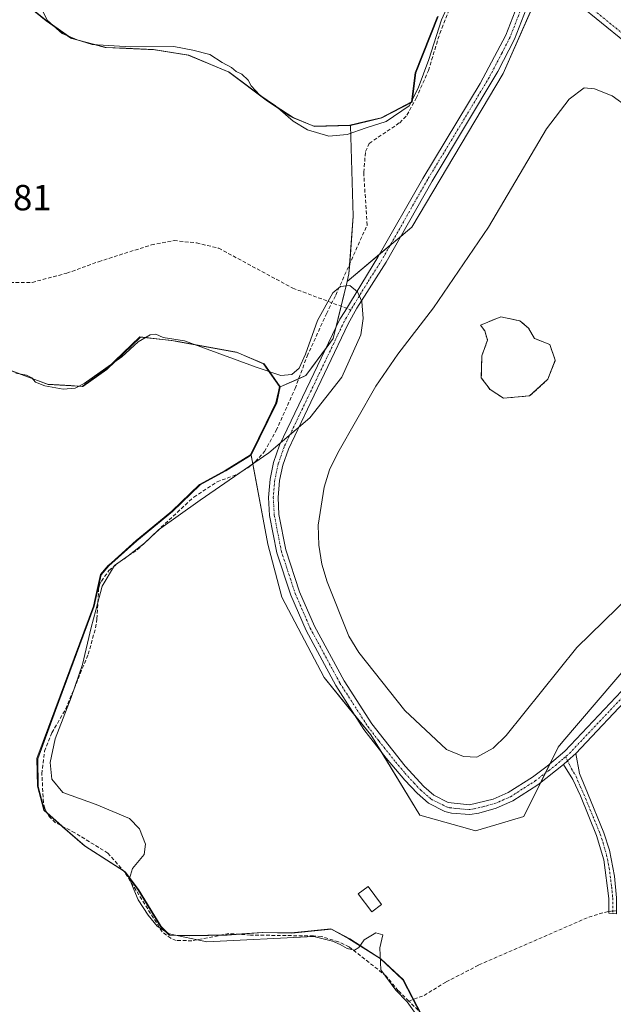
# Model space of a CAD drawing. Units: metres. Extents: x 594770 to 598249, y 4657359 to 4659721.
# Drawn here: x 596940 to 597103, y 4658178 to 4658449 of the extents above; entities that cross this region are included whole.
import ezdxf
from ezdxf.enums import TextEntityAlignment as Align

# ---------------------------------------------------------------- set-up
doc = ezdxf.new("R2010")
doc.units = ezdxf.units.M
doc.header["$MEASUREMENT"] = 0
doc.linetypes.add('TRAZO_Y_PUNTO', pattern=[1, 0.5, -0.25, 0, -0.25])
doc.linetypes.add('TRAZOSX2', pattern=[1.5, 1, -0.5])
for name, color, linetype, lineweight in [('Camino', 19, 'Continuous', 0), ('Camino Cxs', 19, 'Continuous', 0), ('Camino eje', 39, 'TRAZO_Y_PUNTO', 13), ('Corriente artificial lineal', 5, 'TRAZOSX2', 13), ('Corriente artificial lineal oculto', 135, 'TRAZO_Y_PUNTO', 13), ('Cultivos herbáceos CxS', 92, 'Continuous', 0), ('Cultivos leñosos', 92, 'Continuous', 0), ('Cultivos leñosos CxS', 92, 'Continuous', 0), ('Curva de nivel normal', 36, 'Continuous', 0), ('Edificación ligera', 1, 'Continuous', 0), ('Edificación ligera Cxs', 1, 'Continuous', 0), ('Estanque', 2, 'Continuous', 0), ('Estanque Cxs', 2, 'Continuous', 0), ('Isla', 19, 'TRAZOSX2', 0), ('Isla Cxs', 19, 'Continuous', 0), ('Matorral', 135, 'Continuous', 0), ('Matorral CxS', 135, 'Continuous', 0), ('Municipio', 9, 'Continuous', 13), ('Municipio CxS', 142, 'Continuous', 0), ('Pastizal CxS', 92, 'Continuous', 0), ('Rótulo de punto de cota en terreno', 19, 'Continuous', 0), ('Senda', 19, 'TRAZOSX2', 0), ('Suelo desnudo', 252, 'Continuous', 0), ('Suelo desnudo CxS', 43, 'Continuous', 0), ('Vegetación y arbolado urbanos', 2, 'Continuous', 0), ('Vegetación y arbolados urbanos CxS', 144, 'Continuous', 0)]:
    doc.layers.add(name, color=color, linetype=linetype, lineweight=lineweight)
doc.styles.add('Arial', font='txt', dxfattribs={"height": 0.2})

# ---------------------------------------------------------------- blocks, each defined once
blk = doc.blocks.new('*U152')
at = {"layer": 'Matorral CxS', "color": 135, "linetype": 'Continuous', "lineweight": 0}
blk.add_polyline3d([(597054.77, 4658449.9, 404.94), (597048.63, 4658434.41, 405.2), (597047.6, 4658426.39, 404.84), (597039.27, 4658422.05, 405.2), (597035.27, 4658421.09, 405.09), (597030.65, 4658419.98, 405.18), (597020.74, 4658419.68, 405.15), (597014.86, 4658422.12, 405.09), (597008.06, 4658426.57, 404.98), (596997.27, 4658434.64, 404.92), (596996.35, 4658435.02, 404.93), (596986.14, 4658439.27, 404.82), (596976.97, 4658440.76, 405.01), (596968.89, 4658441.14, 405.09), (596963.36, 4658441.4, 405.06), (596953.92, 4658443.9, 404.87), (596947.11, 4658448.74, 404.88), (596941.2, 4658453.46, 404.64)], dxfattribs=at)
blk = doc.blocks.new('*U165')
at = {"layer": 'Estanque Cxs', "color": 2, "linetype": 'Continuous', "lineweight": 0}
for points in [[(597140.42, 4658370.52, 401.08), (597137.5, 4658355.3, 401.2), (597133.55, 4658340.43, 401.02), (597127.15, 4658320.88, 400.82), (597123.17, 4658311.2, 401.12), (597118.03, 4658302.32, 400.88), (597107.7, 4658290.71, 401.22), (597092.92, 4658276.33, 400.76), (597073.52, 4658252.08, 400.82), (597069.91, 4658248.59, 400.57), (597065.38, 4658246.17, 400.69), (597061.76, 4658246.29, 400.88), (597057.09, 4658248.29, 400.56), (597045.57, 4658258.97, 401.05), (597032.94, 4658274.99, 401.37), (597030.17, 4658279.4, 401.05), (597024.18, 4658294.35, 401.44), (597022.75, 4658299.26, 401.13), (597021.91, 4658304.5, 400.72), (597021.77, 4658309.94, 401.03), (597023.4, 4658320.44, 401.47), (597024.88, 4658325.22, 401.33), (597027.13, 4658329.9, 401.21), (597037.59, 4658348.23, 401.39), (597043.66, 4658357.02, 401.32), (597053.5, 4658369.77, 400.73), (597068.61, 4658391.96, 400.76), (597084.63, 4658419.01, 400.81), (597090.78, 4658427.19, 401.29), (597094.92, 4658430.3, 401.5), (597097.79, 4658430.08, 401.52), (597102.7, 4658428.15, 401.69), (597115.62, 4658418.72, 400.81), (597136.57, 4658402.42, 400.94), (597140.65, 4658399.11, 400.98), (597144.18, 4658395.56, 400.96), (597147.55, 4658391.55, 400.87), (597149.77, 4658386.9, 401.07), (597149.84, 4658382.62, 401.07), (597143.78, 4658378.62, 400.87), (597141.79, 4658375.34, 401.02), (597140.42, 4658370.52, 401.08)], [(597079.95, 4658345.57, 400.79), (597084.93, 4658350.12, 400.75), (597086.99, 4658355.38, 400.49), (597085.5, 4658359.65, 400.61), (597081.3, 4658361.36, 400.84), (597079.66, 4658364.2, 400.63), (597077.25, 4658366.19, 400.67), (597071.98, 4658367.33, 400.52), (597066.44, 4658364.98, 400.53), (597067.57, 4658363.42, 400.58), (597068.36, 4658360.93, 400.71), (597066.79, 4658356.59, 400.68), (597066.65, 4658350.55, 400.94), (597069.07, 4658347.27, 401.09), (597072.77, 4658344.93, 400.77), (597079.95, 4658345.57, 400.79)]]:
    blk.add_polyline3d(points, close=True, dxfattribs=at)
blk = doc.blocks.new('*U181')
at = {"layer": 'Camino Cxs', "color": 19, "linetype": 'Continuous', "lineweight": 0}
for points in [[(597108.94, 4658264.36, 403.22), (597092.66, 4658247.16, 402.92), (597090.39, 4658245.13, 402.95), (597089.3, 4658244.15, 402.95), (597082.24, 4658238.53, 403.07), (597075.29, 4658234.12, 402.98), (597070.78, 4658232.13, 402.93), (597065.97, 4658230.78, 402.9), (597063.5, 4658230.41, 402.95), (597058.48, 4658230.76, 403.05), (597056.65, 4658231.23, 403.05), (597052.15, 4658233.47, 402.94), (597048.98, 4658236.22, 402.86), (597045.58, 4658239.83, 402.83), (597040.45, 4658245.88, 402.82), (597034.36, 4658253.8, 402.8), (597026.62, 4658265.83, 402.83), (597018.41, 4658281.02, 402.77), (597014.19, 4658290.73, 402.86), (597010.38, 4658302.34, 403.31), (597008.35, 4658312.63, 403.92), (597008.08, 4658317.63, 404.27), (597008.52, 4658322.62, 404.55), (597009.47, 4658327.23, 404.65), (597011.14, 4658331.95, 404.82), (597016.46, 4658343.05, 405.11), (597027.75, 4658366.63, 405.05), (597029.06, 4658368.78, 405.05), (597038.18, 4658383.69, 404.76), (597050.52, 4658405.4, 404.67), (597066.37, 4658431.52, 404.68), (597073.35, 4658444.8, 404.63), (597078.57, 4658458.07, 404.7)], [(597106.03, 4658443.08, 402.78), (597093.36, 4658453.36, 403.36)], [(597080.96, 4658456.97, 404.79), (597075.74, 4658443.7, 404.64), (597071.22, 4658434.78, 404.7), (597053.08, 4658404.59, 404.61), (597040.44, 4658382.35, 404.61), (597032.39, 4658369.68, 404.9), (597030.05, 4658365.37, 404.9), (597018.82, 4658341.91, 404.99), (597013.56, 4658330.94, 404.64), (597012, 4658326.53, 404.54), (597011.12, 4658322.24, 404.39), (597010.71, 4658317.58, 404.12), (597010.96, 4658312.96, 403.84), (597012.88, 4658303.16, 403.09), (597016.65, 4658291.66, 402.87), (597020.77, 4658282.17, 402.62), (597028.88, 4658267.17, 402.73), (597036.51, 4658255.31, 402.82), (597045.7, 4658243.7, 402.87), (597050.8, 4658238.11, 402.89), (597053.62, 4658235.67, 402.99), (597057.56, 4658233.7, 402.91), (597057.56, 4658233.7, 402.91), (597063.4, 4658233.05, 402.9), (597069.89, 4658234.61, 402.84), (597074.05, 4658236.44, 402.91), (597080.72, 4658240.67, 402.85), (597084.76, 4658243.63, 402.88), (597089.63, 4658247.77, 402.93), (597106.8, 4658265.94, 403.21)]]:
    blk.add_polyline3d(points, dxfattribs=at)

msp = doc.modelspace()

# ---------------------------------------------------------------- linework, layer by layer
at = {"layer": 'Camino', "color": 19, "linetype": 'Continuous', "lineweight": 0}
for points in [[(597089.3, 4658244.15, 402.95), (597082.24, 4658238.53, 403.07), (597075.29, 4658234.12, 402.98), (597070.78, 4658232.13, 402.93), (597065.97, 4658230.78, 402.9), (597063.5, 4658230.41, 402.95), (597058.48, 4658230.76, 403.05), (597056.65, 4658231.23, 403.05), (597052.15, 4658233.47, 402.94), (597048.98, 4658236.22, 402.86), (597045.58, 4658239.83, 402.83), (597040.45, 4658245.88, 402.82), (597034.36, 4658253.8, 402.8), (597026.62, 4658265.83, 402.83), (597018.41, 4658281.02, 402.77), (597014.19, 4658290.73, 402.86), (597010.38, 4658302.34, 403.31), (597008.35, 4658312.63, 403.92), (597008.08, 4658317.63, 404.27), (597008.52, 4658322.62, 404.55), (597009.47, 4658327.23, 404.65), (597011.14, 4658331.95, 404.82), (597016.46, 4658343.05, 405.11), (597027.75, 4658366.63, 405.05), (597029.06, 4658368.78, 405.05), (597038.18, 4658383.69, 404.76), (597050.52, 4658405.4, 404.67), (597066.37, 4658431.52, 404.68), (597073.35, 4658444.8, 404.63), (597078.57, 4658458.07, 404.7)], [(597080.96, 4658456.97, 404.79), (597075.74, 4658443.7, 404.64), (597071.22, 4658434.78, 404.7), (597053.08, 4658404.59, 404.61), (597040.44, 4658382.35, 404.61), (597032.39, 4658369.68, 404.9), (597030.05, 4658365.37, 404.9), (597018.82, 4658341.91, 404.99), (597013.56, 4658330.94, 404.64), (597012, 4658326.53, 404.54), (597011.12, 4658322.24, 404.39), (597010.71, 4658317.58, 404.12), (597010.96, 4658312.96, 403.84), (597012.88, 4658303.16, 403.09), (597016.65, 4658291.66, 402.87), (597020.77, 4658282.17, 402.62), (597028.88, 4658267.17, 402.73), (597036.51, 4658255.31, 402.82), (597045.7, 4658243.7, 402.87), (597050.8, 4658238.11, 402.89), (597053.62, 4658235.67, 402.99), (597057.56, 4658233.7, 402.91)], [(597057.56, 4658233.7, 402.91), (597063.4, 4658233.05, 402.9), (597069.89, 4658234.61, 402.84), (597074.05, 4658236.44, 402.91), (597080.72, 4658240.67, 402.85), (597084.76, 4658243.63, 402.88), (597089.63, 4658247.77, 402.93), (597106.8, 4658265.94, 403.21), (597116.41, 4658275.18, 402.99), (597125.7, 4658285.89, 402.69), (597128.75, 4658291.49, 402.78), (597130.64, 4658295.9, 402.76), (597140.22, 4658326.28, 402.73), (597151.8, 4658367.08, 402.57), (597158.06, 4658387, 402.34), (597158.74, 4658390.11, 402.44), (597158.81, 4658395.11, 402.55), (597157.54, 4658400.5, 402.69), (597153.84, 4658405.96, 402.68), (597150.4, 4658409.35, 402.75), (597142.77, 4658415.85, 402.74), (597136.27, 4658420.94, 402.76), (597106.03, 4658443.08, 402.78), (597093.36, 4658453.36, 403.36)], [(597129.19, 4658285.53, 402.66), (597127.15, 4658283.29, 402.63), (597118.3, 4658273.36, 402.99), (597108.94, 4658264.36, 403.22), (597092.66, 4658247.16, 402.92)], [(597089.3, 4658244.15, 402.95), (597090.39, 4658245.13, 402.95), (597092.66, 4658247.16, 402.92)], [(597089.3, 4658244.15, 402.95), (597090.39, 4658245.13, 402.95), (597092.66, 4658247.16, 402.92)], [(597092.66, 4658247.16, 402.92), (597093.67, 4658241.69, 402.88), (597095.84, 4658236.35, 402.87), (597100.36, 4658225.3, 402.97), (597101.89, 4658220.55, 403.03), (597103.29, 4658213.38, 403.27), (597103.87, 4658207.43, 403.33), (597103.87, 4658203.06, 403.59), (597101.77, 4658203.27, 403.64), (597101.77, 4658207.29, 403.46), (597100.37, 4658217.88, 403.23), (597098.38, 4658224.6, 403.19), (597093.91, 4658235.5, 403.11), (597091.8, 4658240.03, 403.08), (597089.3, 4658244.15, 402.95)]]:
    msp.add_polyline3d(points, dxfattribs=at)
at = {"layer": 'Camino Cxs', "color": 19, "linetype": 'Continuous', "lineweight": 0}
msp.add_polyline3d([(597089.3, 4658244.15, 402.95), (597090.39, 4658245.13, 402.95), (597092.66, 4658247.16, 402.92), (597093.67, 4658241.69, 402.88), (597095.84, 4658236.35, 402.87), (597100.36, 4658225.3, 402.97), (597101.89, 4658220.55, 403.03), (597103.29, 4658213.38, 403.27), (597103.87, 4658207.43, 403.33), (597103.87, 4658203.06, 403.59), (597101.77, 4658203.27, 403.64), (597101.77, 4658207.29, 403.46), (597100.37, 4658217.88, 403.23), (597098.38, 4658224.6, 403.19), (597093.91, 4658235.5, 403.11), (597091.8, 4658240.03, 403.08), (597089.3, 4658244.15, 402.95)], close=True, dxfattribs=at)
at = {"layer": 'Camino eje', "color": 39, "linetype": 'TRAZO_Y_PUNTO', "lineweight": 13}
for points in [[(597082.81, 4658463.17, 404.73), (597079.77, 4658457.52, 404.75), (597074.55, 4658444.25, 404.64), (597072.29, 4658439.79, 404.7), (597068.8, 4658433.15, 404.64), (597059.73, 4658418.06, 404.66), (597051.8, 4658405, 404.67), (597039.31, 4658383.02, 404.7), (597035.29, 4658376.69, 404.75), (597030.73, 4658369.23, 404.94)], [(597094.24, 4658454.42, 403.39), (597106.88, 4658444.17, 402.75), (597137.1, 4658422.04, 402.75), (597140.35, 4658419.5, 402.71), (597145.63, 4658415.26, 402.71), (597149.44, 4658412.01, 402.72), (597151.41, 4658410.3, 402.76), (597153.13, 4658408.61, 402.74), (597155.67, 4658405.95, 402.7), (597157.52, 4658403.22, 402.76), (597159.09, 4658400.41, 402.7), (597159.72, 4658397.71, 402.71), (597160.22, 4658394.96, 402.64), (597160.18, 4658392.46, 402.57), (597160.12, 4658389.96, 402.52), (597159.4, 4658386.65, 402.36), (597153.12, 4658366.69, 402.53), (597148.06, 4658348.67, 402.41), (597142.27, 4658328.27, 402.76), (597131.21, 4658293.15, 402.71), (597129.96, 4658290.5, 402.7)], [(597030.73, 4658369.23, 404.94), (597029.56, 4658367.08, 404.98), (597028.9, 4658366, 404.97), (597012.35, 4658331.45, 404.74), (597010.74, 4658326.88, 404.63), (597009.82, 4658322.43, 404.47), (597009.4, 4658317.61, 404.2), (597009.66, 4658312.8, 403.88), (597011.63, 4658302.75, 403.26), (597015.42, 4658291.2, 402.87), (597019.59, 4658281.6, 402.7), (597027.75, 4658266.5, 402.79), (597035.44, 4658254.56, 402.81), (597038.48, 4658250.6, 402.82), (597043.08, 4658244.79, 402.81), (597045.64, 4658241.77, 402.86), (597048.19, 4658238.97, 402.83), (597049.89, 4658237.17, 402.88), (597052.89, 4658234.57, 402.95), (597057.11, 4658232.47, 402.96), (597058.02, 4658232.23, 402.97), (597060.94, 4658231.91, 402.96), (597063.45, 4658231.73, 402.92), (597064.69, 4658231.92, 402.9), (597067.93, 4658232.7, 402.88), (597070.34, 4658233.37, 402.92), (597074.67, 4658235.28, 402.94), (597081.48, 4658239.6, 402.93), (597083.25, 4658241.01, 402.99), (597085.27, 4658242.49, 403), (597087.03, 4658243.89, 402.95), (597089.4, 4658245.91, 402.94), (597089.83, 4658246.28, 402.94)], [(597129.96, 4658290.5, 402.7), (597129.79, 4658290.14, 402.69), (597127.64, 4658286.01, 402.66), (597125.55, 4658283.47, 402.64), (597117.36, 4658274.27, 402.99), (597107.87, 4658265.15, 403.22), (597091.15, 4658247.47, 402.98), (597089.83, 4658246.28, 402.94)], [(597089.83, 4658246.28, 402.94), (597091.49, 4658242.92, 402.97), (597092.74, 4658240.86, 402.97), (597093.82, 4658238.19, 402.99), (597094.88, 4658235.93, 402.99), (597099.37, 4658224.95, 403.07), (597100.14, 4658222.58, 403.11), (597101.13, 4658219.22, 403.12), (597101.83, 4658215.63, 403.24), (597102.53, 4658210.34, 403.34), (597102.82, 4658207.36, 403.4), (597102.82, 4658203.17, 403.61)]]:
    msp.add_polyline3d(points, dxfattribs=at)
at = {"layer": 'Corriente artificial lineal', "color": 5, "linetype": 'TRAZOSX2', "lineweight": 13}
for points in [[(597046.7, 4658179.05, 404.93), (597043.79, 4658181.9, 404.84), (597040.48, 4658185.92, 404.79), (597030.23, 4658194, 404.8), (597027.31, 4658195.37, 404.92), (597022.63, 4658196.8, 405.17), (597020.42, 4658196.95, 405.18), (597003.15, 4658197.22, 405.4), (596997.2, 4658197.61, 405.01), (596986.98, 4658195.63, 404.97), (596982.71, 4658195.74, 405.1), (596981.17, 4658196.31, 405.08), (596978.83, 4658198.08, 404.93), (596968.5, 4658214.49, 405.38), (596963.9, 4658219.74, 405.65), (596954.79, 4658225.34, 405.53), (596949.49, 4658228.13, 405.51), (596947.7, 4658229.8, 405.89), (596946.53, 4658232.11, 405.72), (596946.15, 4658233.65, 405.46), (596945.71, 4658241.55, 405.31), (596946.47, 4658247.77, 405.96), (596948.47, 4658252.87, 405.33), (596952.29, 4658259.41, 405.17), (596958.47, 4658274.48, 404.92), (596960.5, 4658281.74, 404.64), (596960.88, 4658284.18, 404.69), (596961.32, 4658292.49, 404.95), (596961.57, 4658293.56, 404.96), (596962.1, 4658294.61, 405.24), (596964.18, 4658297.48, 405.38), (596967, 4658299.82, 404.9), (596972, 4658303.26, 404.81), (596987.52, 4658317.71, 404.99), (596993.94, 4658321.87, 405.45), (596999.69, 4658324.11, 405.38), (597002.63, 4658325.95, 405.2), (597004.51, 4658327.47, 405), (597006.95, 4658330.23, 404.92), (597010.21, 4658336.08, 405.16), (597015.4, 4658347.58, 404.93), (597018.7, 4658356.45, 404.77), (597024.02, 4658368.17, 405.12), (597026.59, 4658373.3, 405.09), (597035.2, 4658392.55, 404.61), (597034.29, 4658407.07, 404.64), (597034.78, 4658412.8, 404.62), (597035.79, 4658415.03, 404.59), (597044.19, 4658420.72, 404.73), (597046.19, 4658422.79, 404.54), (597048.73, 4658427.5, 404.9), (597052.1, 4658435.07, 404.86), (597055.21, 4658445.29, 404.72), (597059.23, 4658455.29, 404.84)], [(597046.7, 4658179.05, 404.93), (597050.94, 4658180.59, 404.29), (597056.97, 4658184.33, 403.86), (597066, 4658188.98, 403.76), (597096.24, 4658202.14, 403.6), (597101.24, 4658203.64, 403.61), (597101.77, 4658203.7, 403.61)], [(597089.33, 4658131.61, 405.64), (597088.65, 4658132.38, 405.7), (597066.83, 4658156.35, 405.32), (597057.77, 4658167.21, 404.97), (597050.34, 4658175.5, 404.79), (597046.7, 4658179.05, 404.93)]]:
    msp.add_polyline3d(points, dxfattribs=at)
at = {"layer": 'Corriente artificial lineal oculto', "color": 135, "linetype": 'TRAZO_Y_PUNTO', "lineweight": 13}
msp.add_polyline3d([(597101.77, 4658203.7, 403.61), (597103.87, 4658203.93, 403.54)], dxfattribs=at)
at = {"layer": 'Cultivos herbáceos CxS', "color": 92, "linetype": 'Continuous', "lineweight": 0}
for points in [[(597050.3, 4658175.16, 404.81), (597048.07, 4658179.41, 404.73), (597045.21, 4658184.85, 404.24), (597039.03, 4658190.71, 404.67), (597030.44, 4658196.15, 404.82), (597025.44, 4658198.86, 404.85), (597022.71, 4658198.59, 404.86), (597014.52, 4658197.77, 404.95), (597006.51, 4658197.89, 405.11), (596996.73, 4658197.2, 405.08), (596986.44, 4658197.02, 404.77), (596980.97, 4658197.17, 404.92), (596978.52, 4658199.55, 404.8), (596972.28, 4658209.73, 404.66), (596968.65, 4658214.62, 405.34), (596957.62, 4658221.67, 405.56), (596951.57, 4658226.9, 405.31), (596946.42, 4658231.51, 405.88), (596944.68, 4658238.09, 405.33), (596944.57, 4658245.71, 405.99), (596949.47, 4658259.02, 405.9), (596960.14, 4658287.68, 405.13), (596960.6, 4658289.77, 405.07), (596962.05, 4658296.36, 405.91), (596964.18, 4658298.81, 405.67), (596971.84, 4658305.68, 405.51), (596981.65, 4658313.74, 404.74), (596989.29, 4658321.12, 405.54), (596996.37, 4658324.93, 405.93), (597000.47, 4658327.49, 405.67), (597003.3, 4658329.25, 405.41), (597007.87, 4658304.73, 403.46), (597011.79, 4658290.17, 402.84), (597023.41, 4658268.06, 402.83), (597036.24, 4658252.3, 402.81), (597049.76, 4658230.2, 403.16), (597063.48, 4658226.32, 403.15), (597065.06, 4658225.88, 403.14), (597068.15, 4658226.79, 403.09), (597078.39, 4658229.79, 403.44), (597087.79, 4658248.9, 402.84), (597089.09, 4658250.43, 402.87), (597107.97, 4658272.53, 403.16)], [(597003.3, 4658329.25, 405.41), (597000.47, 4658327.49, 405.67), (596996.36, 4658324.93, 405.93), (596989.29, 4658321.12, 405.54), (596981.64, 4658313.74, 404.74), (596971.84, 4658305.68, 405.51), (596964.18, 4658298.81, 405.67), (596962.05, 4658296.36, 405.91), (596960.6, 4658289.77, 405.07), (596960.14, 4658287.68, 405.13), (596949.47, 4658259.02, 405.9), (596944.57, 4658245.71, 405.99), (596944.68, 4658238.09, 405.33), (596946.42, 4658231.51, 405.88), (596947.17, 4658230.84, 405.85), (596951.21, 4658227.22, 405.26), (596951.57, 4658226.9, 405.31), (596957.62, 4658221.67, 405.56), (596968.05, 4658215.01, 405.46), (596968.65, 4658214.62, 405.34), (596972.28, 4658209.73, 404.66), (596978.52, 4658199.55, 404.8), (596980.97, 4658197.17, 404.92), (596986.44, 4658197.02, 404.77), (596994.92, 4658197.17, 405.01), (596996.73, 4658197.2, 405.08), (596999.97, 4658197.43, 405.28), (597006.51, 4658197.89, 405.11), (597014.52, 4658197.77, 404.95), (597022.71, 4658198.59, 404.86), (597025.44, 4658198.86, 404.85), (597030.44, 4658196.15, 404.82), (597039.03, 4658190.71, 404.67), (597045.21, 4658184.85, 404.24), (597048.01, 4658179.53, 404.71), (597048.07, 4658179.41, 404.73), (597049.9, 4658175.93, 404.81)], [(597082.97, 4658239.12, 403.1), (597078.39, 4658229.79, 403.44), (597068.15, 4658226.79, 403.09), (597065.06, 4658225.88, 403.14), (597063.48, 4658226.32, 403.15), (597049.76, 4658230.2, 403.16), (597039.07, 4658247.67, 402.81), (597036.24, 4658252.3, 402.81), (597031.88, 4658257.65, 402.84), (597023.41, 4658268.06, 402.83), (597011.79, 4658290.17, 402.84), (597007.87, 4658304.73, 403.46), (597003.75, 4658326.85, 405.1), (597003.3, 4658329.25, 405.41)], [(597197.92, 4658257.92, 402.39), (597191.64, 4658253.32, 402.23), (597190.35, 4658252.37, 402.24), (597190.17, 4658252.25, 402.24), (597184.65, 4658252.95, 402.35), (597176.17, 4658254.04, 402.54), (597157.66, 4658262.78, 402.75), (597157.01, 4658264.67, 402.73), (597148.67, 4658274.12, 402.67), (597144.42, 4658280.38, 402.57), (597143.52, 4658281.7, 402.52), (597124.46, 4658279.64, 402.71), (597123.55, 4658279.25, 402.73), (597120.69, 4658278.02, 402.81), (597117.78, 4658276.77, 402.93), (597107.97, 4658272.53, 403.16), (597089.09, 4658250.43, 402.87), (597087.79, 4658248.9, 402.84), (597085.51, 4658244.27, 402.89), (597084.28, 4658241.76, 403.01), (597082.97, 4658239.12, 403.1)]]:
    msp.add_polyline3d(points, dxfattribs=at)
at = {"layer": 'Cultivos leñosos', "color": 92, "linetype": 'Continuous', "lineweight": 0}
for points in [[(596935.97, 4658352.96, 405), (596947.47, 4658348.72, 404.6), (596953.85, 4658348.32, 404.76), (596957.01, 4658348.12, 404.96), (596963.56, 4658352.82, 405.23), (596972.84, 4658361.75, 405.03), (596981.51, 4658360.76, 405.58), (596982.87, 4658360.52, 405.53), (596999.48, 4658357.53, 405.09), (597006.9, 4658354.36, 405.43), (597011.3, 4658348.08, 406)], [(597003.3, 4658329.25, 405.41), (597010.35, 4658343.61, 405.21), (597011.3, 4658348.08, 406)], [(597003.3, 4658329.25, 405.41), (597000.47, 4658327.49, 405.67), (596996.36, 4658324.93, 405.93), (596989.29, 4658321.12, 405.54), (596981.64, 4658313.74, 404.74), (596971.84, 4658305.68, 405.51), (596964.18, 4658298.81, 405.67), (596962.05, 4658296.36, 405.91), (596960.6, 4658289.77, 405.07), (596960.14, 4658287.68, 405.13), (596949.47, 4658259.02, 405.9), (596944.57, 4658245.71, 405.99), (596944.68, 4658238.09, 405.33), (596946.42, 4658231.51, 405.88), (596947.17, 4658230.84, 405.85), (596951.21, 4658227.22, 405.26), (596951.57, 4658226.9, 405.31), (596957.62, 4658221.67, 405.56), (596968.05, 4658215.01, 405.46), (596968.65, 4658214.62, 405.34), (596972.28, 4658209.73, 404.66), (596978.52, 4658199.55, 404.8), (596980.97, 4658197.17, 404.92), (596986.44, 4658197.02, 404.77), (596994.92, 4658197.17, 405.01), (596996.73, 4658197.2, 405.08), (596999.97, 4658197.43, 405.28), (597006.51, 4658197.89, 405.11), (597014.52, 4658197.77, 404.95), (597022.71, 4658198.59, 404.86), (597025.44, 4658198.86, 404.85), (597030.44, 4658196.15, 404.82), (597039.03, 4658190.71, 404.67), (597045.21, 4658184.85, 404.24), (597048.01, 4658179.53, 404.71), (597048.07, 4658179.41, 404.73), (597049.9, 4658175.93, 404.81)]]:
    msp.add_polyline3d(points, dxfattribs=at)
at = {"layer": 'Cultivos leñosos CxS', "color": 92, "linetype": 'Continuous', "lineweight": 0}
msp.add_polyline3d([(596935.97, 4658352.96, 405), (596947.48, 4658348.72, 404.6), (596953.86, 4658348.32, 404.76), (596957.02, 4658348.12, 404.96), (596963.57, 4658352.82, 405.23), (596972.85, 4658361.75, 405.03), (596981.51, 4658360.76, 405.58), (596982.87, 4658360.52, 405.53), (596999.48, 4658357.53, 405.09), (597006.9, 4658354.36, 405.43), (597011.31, 4658348.08, 406), (597011.31, 4658348.08, 406), (597010.35, 4658343.61, 405.21), (597003.3, 4658329.25, 405.41), (597000.47, 4658327.49, 405.67), (596996.37, 4658324.93, 405.93), (596989.29, 4658321.12, 405.54), (596981.65, 4658313.74, 404.74), (596971.84, 4658305.68, 405.51), (596964.18, 4658298.81, 405.67), (596962.05, 4658296.36, 405.91), (596960.6, 4658289.77, 405.07), (596960.14, 4658287.68, 405.13), (596949.47, 4658259.02, 405.9), (596944.57, 4658245.71, 405.99), (596944.68, 4658238.09, 405.33), (596946.42, 4658231.51, 405.88), (596951.57, 4658226.9, 405.31), (596957.62, 4658221.67, 405.56), (596968.65, 4658214.62, 405.34), (596972.28, 4658209.73, 404.66), (596978.52, 4658199.55, 404.8), (596980.97, 4658197.17, 404.92), (596986.44, 4658197.02, 404.77), (596996.73, 4658197.2, 405.08), (597006.51, 4658197.89, 405.11), (597014.52, 4658197.77, 404.95), (597022.71, 4658198.59, 404.86), (597025.44, 4658198.86, 404.85), (597030.44, 4658196.15, 404.82), (597039.03, 4658190.71, 404.67), (597045.21, 4658184.85, 404.24), (597048.07, 4658179.41, 404.73), (597050.3, 4658175.16, 404.81)], dxfattribs=at)
at = {"layer": 'Curva de nivel normal', "color": 36, "linetype": 'Continuous', "lineweight": 0}
for points in [[(597060.81, 4658460.41, 405), (597055.73, 4658449, 405), (597052.23, 4658438.08, 405), (597049.3, 4658430.22, 405), (597046.76, 4658425.34, 405), (597040.44, 4658421.03, 405), (597034.96, 4658419.26, 405), (597029.77, 4658417.44, 405), (597024.65, 4658417.02, 405), (597018.84, 4658418.79, 405), (597014.88, 4658421.16, 405), (597010.04, 4658425.32, 405), (597005.7, 4658428.32, 405), (597003.28, 4658430.9, 405), (597002.46, 4658432.42, 405), (597000.76, 4658434.04, 405), (596999.18, 4658434.8, 405), (596997.91, 4658435.86, 405), (596995.3, 4658437.25, 405), (596991.9, 4658439.52, 405), (596987.29, 4658440.66, 405), (596982.05, 4658441.7, 405), (596970.13, 4658441.59, 405), (596959.56, 4658442.19, 405), (596955.47, 4658443.55, 405), (596951.28, 4658445.25, 405), (596947.3, 4658448.84, 405), (596944.88, 4658453.53, 405)], [(596938.57, 4658351.81, 405), (596941.48, 4658351.24, 405), (596942.98, 4658350.55, 405), (596943.93, 4658349.37, 405), (596946.55, 4658348.36, 405), (596951.54, 4658347.36, 405), (596954.89, 4658347.71, 405), (596957.36, 4658348.93, 405), (596967.76, 4658356.32, 405), (596972.24, 4658360.39, 405), (596975.47, 4658362.37, 405), (596977.08, 4658362.56, 405), (596979.13, 4658361.61, 405), (596984.97, 4658360.7, 405), (597004.73, 4658353.45, 405), (597011.45, 4658351.2, 405), (597014.54, 4658351.44, 405), (597016.53, 4658353.2, 405), (597018.3, 4658357.06, 405), (597021.59, 4658366.31, 405), (597025.83, 4658373.93, 405), (597027.89, 4658375.63, 405), (597030.42, 4658375.92, 405), (597032.57, 4658374.19, 405), (597033.73, 4658371.52, 405), (597034.16, 4658366.87, 405), (597033.47, 4658362.34, 405), (597028.3, 4658350.68, 405), (597019.45, 4658339.52, 405), (597008.16, 4658329.87, 405), (596989.29, 4658316.89, 405), (596977.82, 4658308.74, 405), (596973.93, 4658305.04, 405), (596971.92, 4658303.51, 405), (596969.5, 4658301.58, 405), (596965.7, 4658298.89, 405), (596962.29, 4658293.23, 405), (596960.56, 4658286.56, 405), (596959.32, 4658281.84, 405), (596956.91, 4658271.62, 405), (596953.74, 4658262.59, 405), (596949.39, 4658251.16, 405), (596947.95, 4658244.66, 405), (596948.46, 4658240.1, 405), (596951.44, 4658236.47, 405), (596960.67, 4658233.12, 405), (596969.83, 4658229.25, 405), (596972.6, 4658226.39, 405), (596974.19, 4658222.24, 405), (596973.82, 4658219.41, 405), (596970.63, 4658215.5, 405), (596969.79, 4658212.78, 405), (596971.05, 4658209.76, 405), (596972.21, 4658206.94, 405), (596974.99, 4658202.68, 405), (596977.45, 4658199.69, 405), (596980.76, 4658197.52, 405), (596991.15, 4658195.33, 405), (597020.55, 4658196.83, 405), (597025.73, 4658195.51, 405), (597027.84, 4658194.65, 405), (597029.76, 4658193.48, 405), (597031.72, 4658193.04, 405), (597032.93, 4658193.82, 405), (597034.43, 4658195.86, 405), (597037.64, 4658197.81, 405), (597039.55, 4658197.3, 405), (597038.72, 4658193.68, 405), (597038.96, 4658187.61, 405), (597043.09, 4658182.02, 405), (597046.24, 4658178.84, 405), (597049.66, 4658174.02, 405)]]:
    msp.add_polyline3d(points, dxfattribs=at)
at = {"layer": 'Edificación ligera', "color": 1, "linetype": 'Continuous', "lineweight": 0}
msp.add_polyline3d([(597039.22, 4658205.61, 405.19), (597036.49, 4658203.56, 406), (597032.74, 4658208.56, 405.72), (597035.47, 4658210.61, 406.18), (597039.22, 4658205.61, 405.19)], dxfattribs=at)
at = {"layer": 'Edificación ligera Cxs', "color": 1, "linetype": 'Continuous', "lineweight": 0}
msp.add_polyline3d([(597039.22, 4658205.61, 405.19), (597036.49, 4658203.56, 406), (597032.74, 4658208.56, 405.72), (597035.47, 4658210.61, 406.18), (597039.22, 4658205.61, 405.19)], close=True, dxfattribs=at)
at = {"layer": 'Estanque', "color": 2, "linetype": 'Continuous', "lineweight": 0}
for points in [[(597107.7, 4658290.71, 401.22), (597092.92, 4658276.33, 400.76), (597073.52, 4658252.08, 400.82), (597069.91, 4658248.59, 400.57), (597065.38, 4658246.17, 400.69), (597061.76, 4658246.29, 400.88), (597057.09, 4658248.29, 400.56), (597045.57, 4658258.97, 401.05), (597032.94, 4658274.99, 401.37), (597030.17, 4658279.4, 401.05), (597024.18, 4658294.35, 401.44), (597022.75, 4658299.26, 401.13), (597021.91, 4658304.5, 400.72), (597021.77, 4658309.94, 401.03), (597023.4, 4658320.44, 401.47), (597024.88, 4658325.22, 401.33), (597027.13, 4658329.9, 401.21), (597037.59, 4658348.23, 401.39), (597043.66, 4658357.02, 401.32), (597053.5, 4658369.77, 400.73), (597068.61, 4658391.96, 400.76), (597084.63, 4658419.01, 400.81), (597090.78, 4658427.19, 401.29), (597094.92, 4658430.3, 401.5), (597097.79, 4658430.08, 401.52), (597102.7, 4658428.15, 401.69), (597115.62, 4658418.72, 400.81)], [(597079.95, 4658345.57, 400.79), (597084.93, 4658350.12, 400.75), (597086.99, 4658355.38, 400.49), (597085.5, 4658359.65, 400.61), (597081.3, 4658361.36, 400.84), (597079.66, 4658364.2, 400.63), (597077.25, 4658366.19, 400.67), (597071.98, 4658367.33, 400.52), (597066.44, 4658364.98, 400.53), (597067.57, 4658363.42, 400.58), (597068.36, 4658360.93, 400.71), (597066.79, 4658356.59, 400.68), (597066.65, 4658350.55, 400.94), (597069.07, 4658347.27, 401.09), (597072.77, 4658344.93, 400.77), (597079.95, 4658345.57, 400.79)]]:
    msp.add_polyline3d(points, dxfattribs=at)
at = {"layer": 'Isla', "color": 19, "linetype": 'TRAZOSX2', "lineweight": 0}
msp.add_polyline3d([(597079.95, 4658345.57, 400.79), (597084.93, 4658350.12, 400.75), (597086.99, 4658355.38, 400.49), (597085.5, 4658359.65, 400.61), (597081.3, 4658361.36, 400.84), (597079.66, 4658364.2, 400.63), (597077.25, 4658366.19, 400.67), (597071.98, 4658367.33, 400.52), (597066.44, 4658364.98, 400.53), (597067.57, 4658363.42, 400.58), (597068.36, 4658360.93, 400.71), (597066.79, 4658356.59, 400.68), (597066.65, 4658350.55, 400.94), (597069.07, 4658347.27, 401.09), (597072.77, 4658344.93, 400.77), (597079.95, 4658345.57, 400.79)], dxfattribs=at)
at = {"layer": 'Isla Cxs', "color": 19, "linetype": 'Continuous', "lineweight": 0}
msp.add_polyline3d([(597079.95, 4658345.57, 400.79), (597072.77, 4658344.93, 400.77), (597069.07, 4658347.27, 401.09), (597066.65, 4658350.55, 400.94), (597066.79, 4658356.59, 400.68), (597068.36, 4658360.93, 400.71), (597067.57, 4658363.42, 400.58), (597066.44, 4658364.98, 400.53), (597071.98, 4658367.33, 400.52), (597077.25, 4658366.19, 400.67), (597079.66, 4658364.2, 400.63), (597081.3, 4658361.36, 400.84), (597085.5, 4658359.65, 400.61), (597086.99, 4658355.38, 400.49), (597084.93, 4658350.12, 400.75), (597079.95, 4658345.57, 400.79)], close=True, dxfattribs=at)
at = {"layer": 'Matorral', "color": 135, "linetype": 'Continuous', "lineweight": 0}
for points in [[(597030.65, 4658419.98, 405.18), (597020.74, 4658419.68, 405.15), (597014.86, 4658422.12, 405.09), (597008.06, 4658426.57, 404.98), (596997.27, 4658434.64, 404.92), (596996.35, 4658435.02, 404.93), (596986.14, 4658439.27, 404.82), (596976.97, 4658440.76, 405.01), (596968.89, 4658441.14, 405.09), (596963.36, 4658441.4, 405.06), (596953.92, 4658443.9, 404.87), (596947.11, 4658448.74, 404.87), (596941.2, 4658453.46, 404.64)], [(597054.77, 4658449.9, 404.94), (597048.63, 4658434.41, 405.2), (597047.6, 4658426.39, 404.84), (597039.27, 4658422.05, 405.2), (597035.27, 4658421.09, 405.09), (597030.65, 4658419.98, 405.18)]]:
    msp.add_polyline3d(points, dxfattribs=at)
at = {"layer": 'Municipio', "color": 9, "linetype": 'Continuous', "lineweight": 13}
for points in [[(596940.99, 4658453.51, 404.64), (596946.9, 4658448.79, 404.84), (596953.71, 4658443.95, 404.87), (596963.15, 4658441.45, 405.07), (596968.69, 4658441.19, 405.09), (596976.45, 4658440.82, 405.03), (596976.76, 4658440.8, 405.02), (596985.94, 4658439.31, 404.82), (596996.14, 4658435.06, 404.93), (596997.06, 4658434.68, 404.92), (597007.85, 4658426.62, 404.97), (597014.03, 4658422.56, 405.08), (597014.65, 4658422.16, 405.08), (597020.53, 4658419.72, 405.14), (597030.44, 4658420.03, 405.19), (597035.06, 4658421.14, 405.11), (597039.06, 4658422.09, 405.21), (597047.39, 4658426.43, 404.86), (597048.42, 4658434.46, 405.24), (597054.56, 4658449.95, 404.98)], [(596940.99, 4658453.51, 404.64), (596946.9, 4658448.79, 404.84), (596953.71, 4658443.95, 404.87), (596963.15, 4658441.45, 405.07), (596968.69, 4658441.19, 405.09), (596976.45, 4658440.82, 405.03), (596976.76, 4658440.8, 405.02), (596985.94, 4658439.31, 404.82), (596996.14, 4658435.06, 404.93), (596997.06, 4658434.68, 404.92), (597007.85, 4658426.62, 404.97), (597014.03, 4658422.56, 405.08), (597014.65, 4658422.16, 405.08), (597020.53, 4658419.72, 405.14), (597030.44, 4658420.03, 405.19), (597035.06, 4658421.14, 405.11), (597039.06, 4658422.09, 405.21), (597047.39, 4658426.43, 404.86), (597048.42, 4658434.46, 405.24), (597054.56, 4658449.95, 404.98)], [(597050.1, 4658175.2, 404.83), (597045.01, 4658184.9, 404.27), (597038.83, 4658190.76, 404.71), (597030.23, 4658196.2, 404.83), (597025.24, 4658198.91, 404.85), (597014.32, 4658197.82, 404.94), (597006.31, 4658197.93, 405.1), (596996.53, 4658197.25, 405.05), (596986.23, 4658197.06, 404.77), (596984.52, 4658197.11, 404.81), (596980.77, 4658197.22, 404.93), (596978.32, 4658199.59, 404.82), (596972.08, 4658209.78, 404.68), (596968.45, 4658214.67, 405.39), (596957.42, 4658221.72, 405.54), (596951.37, 4658226.95, 405.33), (596946.22, 4658231.56, 405.9), (596944.48, 4658238.13, 405.4), (596944.37, 4658245.76, 406.03), (596949.27, 4658259.06, 405.95), (596959.94, 4658287.73, 405.21), (596960.4, 4658289.82, 405.16), (596961.85, 4658296.4, 406), (596963.98, 4658298.86, 405.78), (596964.84, 4658299.63, 405.56), (596971.64, 4658305.73, 405.57), (596974.7, 4658308.25, 405.35), (596975.21, 4658308.66, 405.28), (596981.44, 4658313.79, 404.79), (596989.09, 4658321.17, 405.59), (596996.16, 4658324.98, 405.95), (597003.09, 4658329.3, 405.46), (597007.42, 4658338.12, 406.07), (597010.14, 4658343.66, 405.29), (597010.8, 4658346.75, 405.76), (597011.1, 4658348.13, 406.03), (597006.69, 4658354.4, 405.45), (596999.27, 4658357.57, 405.07), (596982.66, 4658360.57, 405.54), (596981.3, 4658360.81, 405.58), (596972.64, 4658361.8, 405), (596963.36, 4658352.86, 405.18), (596956.81, 4658348.17, 404.91), (596953.65, 4658348.37, 404.74), (596947.27, 4658348.76, 404.6), (596935.77, 4658353, 404.98)], [(597050.1, 4658175.2, 404.83), (597045.01, 4658184.9, 404.27), (597038.83, 4658190.76, 404.71), (597030.23, 4658196.2, 404.83), (597025.24, 4658198.91, 404.85), (597014.32, 4658197.82, 404.94), (597006.31, 4658197.93, 405.1), (596996.53, 4658197.25, 405.05), (596986.23, 4658197.06, 404.77), (596984.52, 4658197.11, 404.81), (596980.77, 4658197.22, 404.93), (596978.32, 4658199.59, 404.82), (596972.08, 4658209.78, 404.68), (596968.45, 4658214.67, 405.39), (596957.42, 4658221.72, 405.54), (596951.37, 4658226.95, 405.33), (596946.22, 4658231.56, 405.9), (596944.48, 4658238.13, 405.4), (596944.37, 4658245.76, 406.03), (596949.27, 4658259.06, 405.95), (596959.94, 4658287.73, 405.21), (596960.4, 4658289.82, 405.16), (596961.85, 4658296.4, 406), (596963.98, 4658298.86, 405.78), (596964.84, 4658299.63, 405.56), (596971.64, 4658305.73, 405.57), (596974.7, 4658308.25, 405.35), (596975.21, 4658308.66, 405.28), (596981.44, 4658313.79, 404.79), (596989.09, 4658321.17, 405.59), (596996.16, 4658324.98, 405.95), (597003.09, 4658329.3, 405.46), (597007.42, 4658338.12, 406.07), (597010.14, 4658343.66, 405.29), (597010.8, 4658346.75, 405.76), (597011.1, 4658348.13, 406.03), (597006.69, 4658354.4, 405.45), (596999.27, 4658357.57, 405.07), (596982.66, 4658360.57, 405.54), (596981.3, 4658360.81, 405.58), (596972.64, 4658361.8, 405), (596963.36, 4658352.86, 405.18), (596956.81, 4658348.17, 404.91), (596953.65, 4658348.37, 404.74), (596947.27, 4658348.76, 404.6), (596935.77, 4658353, 404.98)]]:
    msp.add_polyline3d(points, dxfattribs=at)
at = {"layer": 'Municipio CxS', "color": 142, "linetype": 'Continuous', "lineweight": 0}
for points in [[(597054.56, 4658449.95, 404.98), (597048.42, 4658434.46, 405.24), (597047.39, 4658426.43, 404.86), (597039.06, 4658422.09, 405.21), (597035.06, 4658421.13, 405.11), (597030.44, 4658420.03, 405.19), (597020.53, 4658419.72, 405.14), (597014.65, 4658422.16, 405.08), (597014.03, 4658422.56, 405.08), (597007.85, 4658426.62, 404.97), (596997.06, 4658434.68, 404.92), (596996.14, 4658435.06, 404.93), (596985.94, 4658439.31, 404.82), (596976.76, 4658440.8, 405.02), (596976.45, 4658440.82, 405.03), (596968.69, 4658441.19, 405.09), (596963.15, 4658441.45, 405.07), (596953.71, 4658443.95, 404.87), (596946.9, 4658448.79, 404.84), (596940.99, 4658453.51, 404.64)], [(596940.99, 4658453.51, 404.64), (596946.9, 4658448.79, 404.84), (596953.71, 4658443.95, 404.87), (596963.15, 4658441.45, 405.07), (596968.69, 4658441.19, 405.09), (596976.45, 4658440.82, 405.03), (596976.76, 4658440.8, 405.02), (596985.94, 4658439.31, 404.82), (596996.14, 4658435.06, 404.93), (596997.06, 4658434.68, 404.92), (597007.85, 4658426.62, 404.97), (597014.03, 4658422.56, 405.08), (597014.65, 4658422.16, 405.08), (597020.53, 4658419.72, 405.14), (597030.44, 4658420.03, 405.19), (597035.06, 4658421.13, 405.11), (597039.06, 4658422.09, 405.21), (597047.39, 4658426.43, 404.86), (597048.42, 4658434.46, 405.24), (597054.56, 4658449.95, 404.98)], [(596935.77, 4658353, 404.98), (596947.27, 4658348.76, 404.6), (596953.65, 4658348.37, 404.74), (596956.81, 4658348.17, 404.91), (596963.36, 4658352.86, 405.18), (596972.64, 4658361.8, 405), (596981.3, 4658360.81, 405.58), (596982.66, 4658360.57, 405.54), (596999.27, 4658357.57, 405.07), (597006.69, 4658354.4, 405.45), (597011.1, 4658348.12, 406.03), (597010.8, 4658346.75, 405.76), (597010.14, 4658343.66, 405.29), (597007.42, 4658338.12, 406.07), (597003.09, 4658329.3, 405.46), (596996.16, 4658324.98, 405.95), (596989.09, 4658321.17, 405.59), (596981.44, 4658313.79, 404.79), (596975.21, 4658308.66, 405.28), (596974.7, 4658308.25, 405.35), (596971.64, 4658305.73, 405.57), (596964.84, 4658299.63, 405.56), (596963.98, 4658298.86, 405.78), (596961.85, 4658296.4, 406), (596960.4, 4658289.82, 405.16), (596959.94, 4658287.73, 405.21), (596949.27, 4658259.06, 405.95), (596944.37, 4658245.76, 406.03), (596944.48, 4658238.13, 405.4), (596946.22, 4658231.56, 405.9), (596951.37, 4658226.95, 405.33), (596957.42, 4658221.72, 405.54), (596968.45, 4658214.67, 405.39), (596972.08, 4658209.78, 404.68), (596978.32, 4658199.59, 404.82), (596980.77, 4658197.22, 404.93), (596984.52, 4658197.11, 404.81), (596986.23, 4658197.06, 404.77), (596996.53, 4658197.25, 405.05), (597006.31, 4658197.93, 405.1), (597014.32, 4658197.82, 404.94), (597025.24, 4658198.91, 404.85), (597030.23, 4658196.2, 404.83), (597038.83, 4658190.76, 404.71), (597045.01, 4658184.9, 404.27), (597050.1, 4658175.2, 404.83)], [(597050.1, 4658175.2, 404.83), (597045.01, 4658184.9, 404.27), (597038.83, 4658190.76, 404.71), (597030.23, 4658196.2, 404.83), (597025.24, 4658198.91, 404.85), (597014.32, 4658197.82, 404.94), (597006.31, 4658197.93, 405.1), (596996.53, 4658197.25, 405.05), (596986.23, 4658197.06, 404.77), (596984.52, 4658197.11, 404.81), (596980.77, 4658197.22, 404.93), (596978.32, 4658199.59, 404.82), (596972.08, 4658209.78, 404.68), (596968.45, 4658214.67, 405.39), (596957.42, 4658221.72, 405.54), (596951.37, 4658226.95, 405.33), (596946.22, 4658231.56, 405.9), (596944.48, 4658238.13, 405.4), (596944.37, 4658245.76, 406.03), (596949.27, 4658259.06, 405.95), (596959.94, 4658287.73, 405.21), (596960.4, 4658289.82, 405.16), (596961.85, 4658296.4, 406), (596963.98, 4658298.86, 405.78), (596964.84, 4658299.63, 405.56), (596971.64, 4658305.73, 405.57), (596974.7, 4658308.25, 405.35), (596975.21, 4658308.66, 405.28), (596981.44, 4658313.79, 404.79), (596989.09, 4658321.17, 405.59), (596996.16, 4658324.98, 405.95), (597003.09, 4658329.3, 405.46), (597007.42, 4658338.12, 406.07), (597010.14, 4658343.66, 405.29), (597010.8, 4658346.75, 405.76), (597011.1, 4658348.12, 406.03), (597006.69, 4658354.4, 405.45), (596999.27, 4658357.57, 405.07), (596982.66, 4658360.57, 405.54), (596981.3, 4658360.81, 405.58), (596972.64, 4658361.8, 405), (596963.36, 4658352.86, 405.18), (596956.81, 4658348.17, 404.91), (596953.65, 4658348.37, 404.74), (596947.27, 4658348.76, 404.6), (596935.77, 4658353, 404.98)]]:
    msp.add_polyline3d(points, dxfattribs=at)
at = {"layer": 'Pastizal CxS', "color": 92, "linetype": 'Continuous', "lineweight": 0}
for points in [[(597089.77, 4658473.07, 404.68), (597072.63, 4658434.24, 404.63), (597047.51, 4658391.98, 404.56), (597029.72, 4658377.04, 404.73), (597030.23, 4658379.14, 404.64), (597031.39, 4658395.01, 404.6), (597030.65, 4658419.98, 405.18), (597035.27, 4658421.09, 405.09), (597039.27, 4658422.05, 405.2), (597047.6, 4658426.39, 404.84), (597048.63, 4658434.41, 405.2), (597054.77, 4658449.9, 404.94)], [(597029.72, 4658377.04, 404.73), (597038.67, 4658384.56, 404.74), (597041.57, 4658386.99, 404.7), (597044.46, 4658389.42, 404.68), (597047.51, 4658391.98, 404.56), (597072.63, 4658434.24, 404.63), (597083.22, 4658458.24, 404.68)], [(597054.77, 4658449.9, 404.94), (597048.63, 4658434.41, 405.2), (597047.6, 4658426.39, 404.84), (597039.27, 4658422.05, 405.2), (597035.27, 4658421.09, 405.09), (597030.65, 4658419.98, 405.18)], [(597029.72, 4658377.04, 404.73), (597030.23, 4658379.14, 404.64), (597030.43, 4658381.89, 404.56), (597031.39, 4658395.01, 404.6), (597030.65, 4658419.98, 405.18)]]:
    msp.add_polyline3d(points, dxfattribs=at)
at = {"layer": 'Senda', "color": 19, "linetype": 'TRAZOSX2', "lineweight": 0}
msp.add_polyline3d([(596933.39, 4658377.72, 404.68), (596936.97, 4658376.79, 404.67), (596943.05, 4658376.79, 404.71), (596952.58, 4658379.31, 404.65), (596961.31, 4658382.48, 404.68), (596975.86, 4658387.11, 404.71), (596982.08, 4658388.3, 404.68), (596988.3, 4658387.64, 404.7), (596994.38, 4658386.18, 404.71), (597014.75, 4658375.2, 404.66), (597030.73, 4658369.23, 404.94)], dxfattribs=at)
at = {"layer": 'Suelo desnudo', "color": 252, "linetype": 'Continuous', "lineweight": 0}
for points in [[(597029.72, 4658377.04, 404.73), (597038.67, 4658384.56, 404.74), (597041.57, 4658386.99, 404.7), (597044.46, 4658389.42, 404.68), (597047.51, 4658391.98, 404.56), (597072.63, 4658434.24, 404.63), (597083.22, 4658458.24, 404.68)], [(597011.3, 4658348.08, 406), (597016.41, 4658350.29, 404.58), (597018.35, 4658351.13, 404.72), (597023.96, 4658358.71, 404.93), (597025.91, 4658361.34, 404.93), (597026.62, 4658364.26, 404.99), (597028.06, 4658370.23, 405.08), (597029.72, 4658377.04, 404.73)], [(597003.3, 4658329.25, 405.41), (597010.35, 4658343.61, 405.21), (597011.3, 4658348.08, 406)], [(597082.97, 4658239.12, 403.1), (597078.39, 4658229.79, 403.44), (597068.15, 4658226.79, 403.09), (597065.06, 4658225.88, 403.14), (597063.48, 4658226.32, 403.15), (597049.76, 4658230.2, 403.16), (597039.07, 4658247.67, 402.81), (597036.24, 4658252.3, 402.81), (597031.88, 4658257.65, 402.84), (597023.41, 4658268.06, 402.83), (597011.79, 4658290.17, 402.84), (597007.87, 4658304.73, 403.46), (597003.75, 4658326.85, 405.1), (597003.3, 4658329.25, 405.41)], [(597197.92, 4658257.92, 402.39), (597191.64, 4658253.32, 402.23), (597190.35, 4658252.37, 402.24), (597190.17, 4658252.25, 402.24), (597184.65, 4658252.95, 402.35), (597176.17, 4658254.04, 402.54), (597157.66, 4658262.78, 402.75), (597157.01, 4658264.67, 402.73), (597148.67, 4658274.12, 402.67), (597144.42, 4658280.38, 402.57), (597143.52, 4658281.7, 402.52), (597124.46, 4658279.64, 402.71), (597123.55, 4658279.25, 402.73), (597120.69, 4658278.02, 402.81), (597117.78, 4658276.77, 402.93), (597107.97, 4658272.53, 403.16), (597089.09, 4658250.43, 402.87), (597087.79, 4658248.9, 402.84), (597085.51, 4658244.27, 402.89), (597084.28, 4658241.76, 403.01), (597082.97, 4658239.12, 403.1)]]:
    msp.add_polyline3d(points, dxfattribs=at)
at = {"layer": 'Suelo desnudo CxS', "color": 43, "linetype": 'Continuous', "lineweight": 0}
msp.add_polyline3d([(597107.97, 4658272.53, 403.16), (597089.09, 4658250.43, 402.87), (597087.79, 4658248.9, 402.84), (597078.39, 4658229.79, 403.44), (597068.15, 4658226.79, 403.09), (597065.06, 4658225.88, 403.14), (597063.48, 4658226.32, 403.15), (597049.76, 4658230.2, 403.16), (597036.24, 4658252.3, 402.81), (597023.41, 4658268.06, 402.83), (597011.79, 4658290.17, 402.84), (597007.87, 4658304.73, 403.46), (597003.3, 4658329.25, 405.41), (597010.35, 4658343.61, 405.21), (597011.31, 4658348.08, 406), (597018.35, 4658351.13, 404.72), (597025.91, 4658361.34, 404.93), (597029.72, 4658377.04, 404.73), (597047.51, 4658391.98, 404.56), (597072.63, 4658434.24, 404.63), (597089.77, 4658473.07, 404.68)], dxfattribs=at)
at = {"layer": 'Vegetación y arbolado urbanos', "color": 2, "linetype": 'Continuous', "lineweight": 0}
for points in [[(597030.65, 4658419.98, 405.18), (597020.74, 4658419.68, 405.15), (597014.86, 4658422.12, 405.09), (597008.06, 4658426.57, 404.98), (596997.27, 4658434.64, 404.92), (596996.35, 4658435.02, 404.93), (596986.14, 4658439.27, 404.82), (596976.97, 4658440.76, 405.01), (596968.89, 4658441.14, 405.09), (596963.36, 4658441.4, 405.06), (596953.92, 4658443.9, 404.87), (596947.11, 4658448.74, 404.87), (596941.2, 4658453.46, 404.64)], [(597029.72, 4658377.04, 404.73), (597030.23, 4658379.14, 404.64), (597030.43, 4658381.89, 404.56), (597031.39, 4658395.01, 404.6), (597030.65, 4658419.98, 405.18)], [(597011.3, 4658348.08, 406), (597016.41, 4658350.29, 404.58), (597018.35, 4658351.13, 404.72), (597023.96, 4658358.71, 404.93), (597025.91, 4658361.34, 404.93), (597026.62, 4658364.26, 404.99), (597028.06, 4658370.23, 405.08), (597029.72, 4658377.04, 404.73)], [(596935.97, 4658352.96, 405), (596947.47, 4658348.72, 404.6), (596953.85, 4658348.32, 404.76), (596957.01, 4658348.12, 404.96), (596963.56, 4658352.82, 405.23), (596972.84, 4658361.75, 405.03), (596981.51, 4658360.76, 405.58), (596982.87, 4658360.52, 405.53), (596999.48, 4658357.53, 405.09), (597006.9, 4658354.36, 405.43), (597011.3, 4658348.08, 406)]]:
    msp.add_polyline3d(points, dxfattribs=at)
at = {"layer": 'Vegetación y arbolados urbanos CxS', "color": 144, "linetype": 'Continuous', "lineweight": 0}
msp.add_polyline3d([(596941.2, 4658453.46, 404.64), (596947.11, 4658448.74, 404.88), (596953.92, 4658443.9, 404.87), (596963.36, 4658441.4, 405.06), (596968.89, 4658441.14, 405.09), (596976.97, 4658440.76, 405.01), (596986.14, 4658439.27, 404.82), (596996.35, 4658435.02, 404.93), (596997.27, 4658434.64, 404.92), (597008.06, 4658426.57, 404.98), (597014.86, 4658422.12, 405.09), (597020.74, 4658419.68, 405.15), (597030.65, 4658419.98, 405.18), (597030.65, 4658419.98, 405.18), (597031.39, 4658395.01, 404.6), (597030.23, 4658379.14, 404.64), (597029.72, 4658377.04, 404.73), (597025.91, 4658361.34, 404.93), (597018.35, 4658351.13, 404.72), (597011.31, 4658348.08, 406), (597006.9, 4658354.36, 405.43), (596999.48, 4658357.53, 405.09), (596982.87, 4658360.52, 405.53), (596981.51, 4658360.76, 405.58), (596972.85, 4658361.75, 405.03), (596963.57, 4658352.82, 405.23), (596957.02, 4658348.12, 404.96), (596953.86, 4658348.32, 404.76), (596947.48, 4658348.72, 404.6), (596935.97, 4658352.96, 405)], dxfattribs=at)

# ---------------------------------------------------------------- block references
at = {"layer": 'Camino Cxs', "color": 19, "linetype": 'Continuous', "lineweight": 0}
msp.add_blockref('*U181', (0, 0), dxfattribs=at)
at = {"layer": 'Estanque Cxs', "color": 2, "linetype": 'Continuous', "lineweight": 0}
msp.add_blockref('*U165', (0, 0), dxfattribs=at)
at = {"layer": 'Matorral CxS', "color": 135, "linetype": 'Continuous', "lineweight": 0}
msp.add_blockref('*U152', (0, 0), dxfattribs=at)

# ---------------------------------------------------------------- texts
at = {"layer": 'Rótulo de punto de cota en terreno', "color": 19, "linetype": 'Continuous', "lineweight": 0, "style": 'Arial'}
msp.add_text('404,81', height=7, dxfattribs=at).set_placement((596919.24, 4658394.42), align=Align.BOTTOM_LEFT)

doc.saveas('drawing.dxf')
